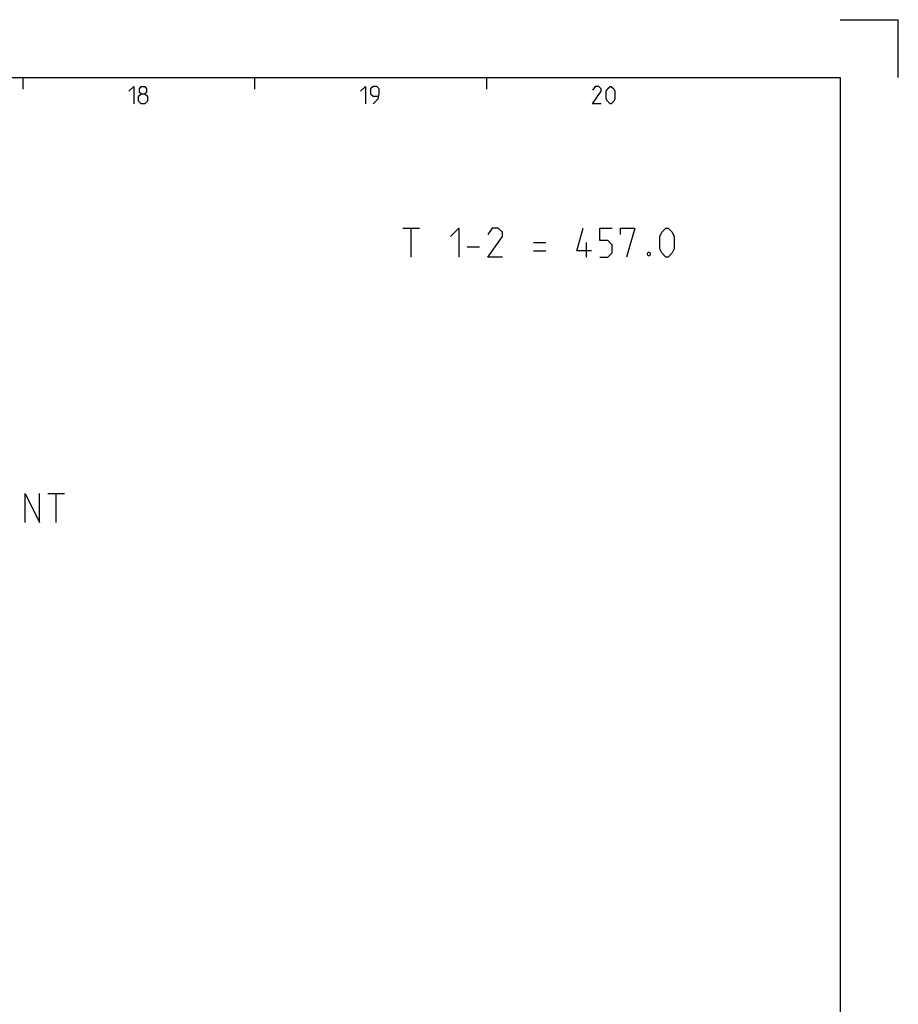
# Model space of a CAD drawing. Extents: x 0 to 965, y 0 to 594.
# Drawn here: x 689 to 841, y 424 to 594 of the extents above; entities that cross this region are included whole.
import ezdxf

# ---------------------------------------------------------------- set-up
doc = ezdxf.new("R2010")
doc.units = 0
doc.header["$LTSCALE"] = 46.255
doc.header["$MEASUREMENT"] = 0
doc.layers.get('0').update_dxf_attribs({"linetype": 'CONTINUOUS'})

msp = doc.modelspace()

# ---------------------------------------------------------------- linework, layer by layer
at = {"color": 2, "linetype": 'Continuous'}
for p, q in [((831, 594), (841, 594)), ((841, 584), (841, 594)), ((690, 584), (690, 582)), ((730, 584), (730, 582)), ((770, 584), (770, 582))]:
    msp.add_line(p, q, dxfattribs=at)
at = {"color": 4, "linetype": 'Continuous'}
for p, q in [((10, 584), (831, 584)), ((831, 584), (831, 10))]:
    msp.add_line(p, q, dxfattribs=at)
at = {"color": 5, "linetype": 'Continuous'}
for p, q in [((755.5789, 558.0361), (758.436, 558.0361)), ((757.0074, 553.0361), (757.0074, 558.0361)), ((778.0788, 555.5361), (780.2217, 555.5361)), ((787.2455, 553.0361), (787.2455, 555.5361)), ((766.6503, 554.8218), (768.7931, 554.8218)), ((778.0788, 554.1075), (780.2217, 554.1075)), ((694.332, 512.2731), (697.1892, 512.2731)), ((695.7606, 507.2731), (695.7606, 512.2731))]:
    msp.add_line(p, q, dxfattribs=at)
for points in [[(708.2857, 581.6429), (709.1429, 582.5), (709.1429, 579.5)], [(710.4286, 581.2143), (710.1428, 581.4286), (710.1428, 582.0714), (710.4286, 582.5), (711.0714, 582.5), (711.3572, 582.0714), (711.3572, 581.4286), (711.0714, 581.2143), (711.5, 580.7857), (711.5, 579.9286), (711.0714, 579.5), (710.4286, 579.5), (710, 579.9286)], [(710, 579.9286), (710, 580.7857), (710.4286, 581.2143), (711.0714, 581.2143)], [(748.2857, 581.6429), (749.1429, 582.5), (749.1429, 579.5)], [(750.4286, 579.5), (751.2857, 580.3571), (751.5, 581.2143), (751.5, 582.0714), (751.0714, 582.5), (750.4286, 582.5), (750, 582.0714), (750, 581.2143), (750.4286, 580.7857), (751.3571, 580.7857)], [(789.7857, 579.5), (788.2857, 579.5), (789.7857, 581.6429), (789.7857, 582.0714), (789.3571, 582.5), (788.7143, 582.5), (788.2857, 581.8571)], [(790.6429, 580.3571), (790.6429, 581.6429), (790.8571, 582.0714), (791.2857, 582.5), (791.5, 582.5), (791.9285, 582.0714), (792.1428, 581.6429), (792.1428, 580.3571), (791.9285, 579.9286), (791.5, 579.5), (791.2857, 579.5), (790.8571, 579.9286), (790.6429, 580.3571)], [(763.7931, 556.6075), (765.2217, 558.0361), (765.2217, 553.0361)], [(772.7217, 553.0361), (770.2217, 553.0361), (772.7217, 556.6075), (772.7217, 557.3218), (772.0074, 558.0361), (770.936, 558.0361), (770.2217, 556.9647)], [(788.0789, 554.1075), (785.5788, 554.1075), (786.6503, 558.0361)], [(789.5074, 553.0361), (790.936, 553.0361), (791.6503, 553.7504), (791.6503, 555.1789), (790.936, 555.8933), (789.5074, 555.8933), (789.5074, 558.0361), (791.6503, 558.0361)], [(793.0789, 556.9647), (793.0789, 558.0361), (795.5789, 558.0361), (794.1503, 553.0361)], [(799.8646, 554.4647), (799.8646, 556.6075), (800.2217, 557.3218), (800.936, 558.0361), (801.2931, 558.0361), (802.0074, 557.3218), (802.3646, 556.6075), (802.3646, 554.4647), (802.0074, 553.7504), (801.2931, 553.0361), (800.936, 553.0361), (800.2217, 553.7504), (799.8646, 554.4647)], [(798.0789, 553.8694), (798.1979, 553.6313), (798.1979, 553.5123), (798.0789, 553.2742), (797.8407, 553.2742), (797.7217, 553.5123), (797.7217, 553.6313), (797.8407, 553.8694), (798.0789, 553.8694)], [(690.4035, 507.2731), (690.4035, 512.2731), (692.9035, 507.2731), (692.9035, 512.2731)]]:
    msp.add_lwpolyline(points, dxfattribs=at)

doc.saveas('drawing.dxf')
